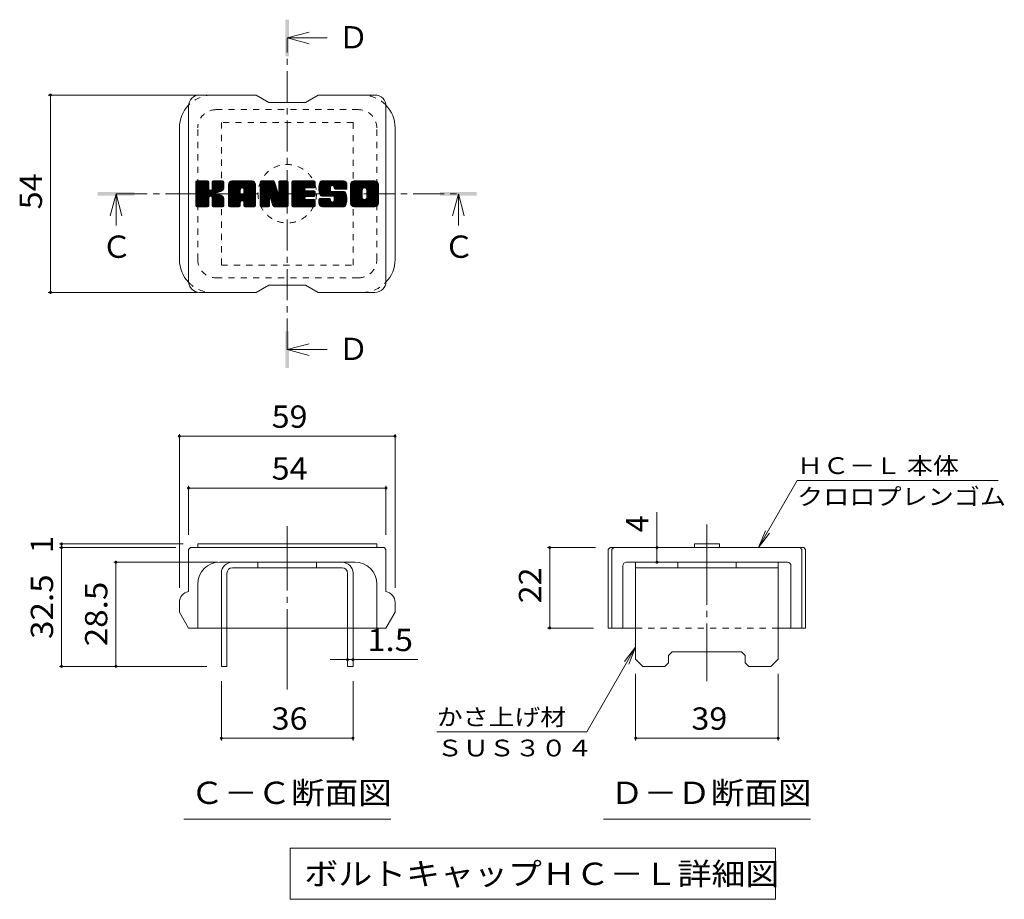
# Model space of a CAD drawing. Units: millimetres. Extents: x -1809 to 1947, y -1356 to 1306.
# Drawn here: x 204 to 1550, y 103 to 1306 of the extents above; entities that cross this region are included whole.
import ezdxf

# ---------------------------------------------------------------- set-up
doc = ezdxf.new("R2010")
doc.units = ezdxf.units.MM
doc.header["$LTSCALE"] = 10
for name, pattern in [('JWW_CENTER1', [6.773333, 4.233333, -0.846667, 0.846667, -0.846667]), ('JWW_CENTER2', [13.546667, 11.006667, -0.846667, 0.846667, -0.846667]), ('JWW_DASHED1', [1.693333, 0.846667, -0.846667])]:
    doc.linetypes.add(name, pattern=pattern)
for name, color, linetype in [('D-4', 7, 'Continuous'), ('D-5', 7, 'Continuous'), ('D-7', 7, 'Continuous'), ('D-8', 7, 'Continuous')]:
    doc.layers.add(name, color=color, linetype=linetype)
doc.styles.add('ＭＳ ゴシック', font='txt', dxfattribs={"height": 1})

msp = doc.modelspace()

# ---------------------------------------------------------------- linework, layer by layer
at = {"layer": 'D-4', "color": 7, "linetype": 'Continuous', "lineweight": 9}
for p, q in [((242.8, 1202.6), (447, 1202.6)), ((245.8, 1202.6), (245.8, 932.6)), ((242.8, 932.6), (446.9, 932.6)), ((422.1, 738.9), (422.1, 528.6)), ((422.1, 735.9), (717.1, 735.9)), ((717.1, 738.9), (717.1, 528.6)), ((1214.1, 583.6), (1267, 675.3)), ((1542, 675.3), (1267, 675.3)), ((434.6, 667.9), (434.6, 601.1)), ((434.6, 664.9), (704.6, 664.9)), ((704.6, 667.9), (704.6, 601.1)), ((1075.3, 583.6), (1075.3, 632.2)), ((1214.1, 583.6), (1223.6, 606.7)), ((1214.1, 583.6), (1229.3, 603.5)), ((257.9, 588.6), (427.1, 588.6)), ((257.9, 583.6), (417.1, 583.6)), ((260.9, 583.6), (260.9, 588.6)), ((260.9, 421.1), (260.9, 583.6)), ((925.6, 583.6), (991.2, 583.6)), ((928.6, 583.6), (928.6, 473.6)), ((1075.3, 563.6), (1075.3, 583.6)), ((332.2, 563.6), (474.6, 563.6)), ((335.2, 421.1), (335.2, 563.6)), ((925.6, 473.6), (988.7, 473.6)), ((1046.2, 447.4), (979.3, 331.5)), ((1046.2, 447.4), (1031, 427.6)), ((1046.2, 447.4), (1036.7, 424.3)), ((257.9, 421.1), (459.6, 421.1)), ((652.1, 430.3), (628.5, 430.3)), ((652.1, 430.3), (659.6, 430.3)), ((659.6, 430.3), (748.1, 430.3)), ((1046.2, 319.9), (1046.2, 411.1)), ((1241.2, 319.9), (1241.2, 411.1)), ((479.6, 319.9), (479.6, 401.1)), ((659.6, 319.9), (659.6, 401.1)), ((774.3, 331.5), (979.3, 331.5)), ((659.6, 322.9), (479.6, 322.9)), ((1241.2, 322.9), (1046.2, 322.9))]:
    msp.add_line(p, q, dxfattribs=at)
at = {"layer": 'D-4', "color": 7, "linetype": 'Continuous', "lineweight": 9, "const_width": 2}
for points in [[(246.8, 1202.6, 0.414214), (245.8, 1203.6, 0.414214), (244.8, 1202.6, 0.414214), (245.8, 1201.6, 0.414214)], [(246.8, 932.6, 0.414214), (245.8, 933.6, 0.414214), (244.8, 932.6, 0.414214), (245.8, 931.6, 0.414214)], [(423.1, 735.9, 0.414214), (422.1, 736.9, 0.414214), (421.1, 735.9, 0.414214), (422.1, 734.9, 0.414214)], [(718.1, 735.9, 0.414214), (717.1, 736.9, 0.414214), (716.1, 735.9, 0.414214), (717.1, 734.9, 0.414214)], [(435.6, 664.9, 0.414214), (434.6, 665.9, 0.414214), (433.6, 664.9, 0.414214), (434.6, 663.9, 0.414214)], [(705.6, 664.9, 0.414214), (704.6, 665.9, 0.414214), (703.6, 664.9, 0.414214), (704.6, 663.9, 0.414214)], [(261.9, 588.6, 0.414214), (260.9, 589.6, 0.414214), (259.9, 588.6, 0.414214), (260.9, 587.6, 0.414214)], [(261.9, 583.6, 0.414214), (260.9, 584.6, 0.414214), (259.9, 583.6, 0.414214), (260.9, 582.6, 0.414214)], [(929.6, 583.6, 0.414214), (928.6, 584.6, 0.414214), (927.6, 583.6, 0.414214), (928.6, 582.6, 0.414214)], [(1076.3, 583.6, 0.414214), (1075.3, 584.6, 0.414214), (1074.3, 583.6, 0.414214), (1075.3, 582.6, 0.414214)], [(336.2, 563.6, 0.414214), (335.2, 564.6, 0.414214), (334.2, 563.6, 0.414214), (335.2, 562.6, 0.414214)], [(1076.3, 563.6, 0.414214), (1075.3, 564.6, 0.414214), (1074.3, 563.6, 0.414214), (1075.3, 562.6, 0.414214)], [(929.6, 473.6, 0.414214), (928.6, 474.6, 0.414214), (927.6, 473.6, 0.414214), (928.6, 472.6, 0.414214)], [(653.1, 430.3, 0.414214), (652.1, 431.3, 0.414214), (651.1, 430.3, 0.414214), (652.1, 429.3, 0.414214)], [(660.6, 430.3, 0.414214), (659.6, 431.3, 0.414214), (658.6, 430.3, 0.414214), (659.6, 429.3, 0.414214)], [(261.9, 421.1, 0.414214), (260.9, 422.1, 0.414214), (259.9, 421.1, 0.414214), (260.9, 420.1, 0.414214)], [(336.2, 421.1, 0.414214), (335.2, 422.1, 0.414214), (334.2, 421.1, 0.414214), (335.2, 420.1, 0.414214)], [(480.6, 322.9, 0.414214), (479.6, 323.9, 0.414214), (478.6, 322.9, 0.414214), (479.6, 321.9, 0.414214)], [(660.6, 322.9, 0.414214), (659.6, 323.9, 0.414214), (658.6, 322.9, 0.414214), (659.6, 321.9, 0.414214)], [(1047.2, 322.9, 0.414214), (1046.2, 323.9, 0.414214), (1045.2, 322.9, 0.414214), (1046.2, 321.9, 0.414214)], [(1242.2, 322.9, 0.414214), (1241.2, 323.9, 0.414214), (1240.2, 322.9, 0.414214), (1241.2, 321.9, 0.414214)]]:
    msp.add_lwpolyline(points, format="xyb", close=True, dxfattribs=at)
at = {"layer": 'D-5', "color": 4, "linetype": 'Continuous', "lineweight": 9}
for p, q in [((569.6, 1280.7), (599.6, 1288.7)), ((569.6, 1280.7), (599.6, 1272.7)), ((569.6, 1280.7), (624.3, 1280.7)), ((335.5, 1067.6), (327.5, 1037.6)), ((335.5, 1067.6), (343.5, 1037.6)), ((335.5, 1067.6), (335.5, 1024.3)), ((803.7, 1067.6), (795.7, 1037.6)), ((803.7, 1067.6), (811.7, 1037.6)), ((803.7, 1067.6), (803.7, 1024.3)), ((569.6, 854.4), (599.6, 862.4)), ((569.6, 854.4), (599.6, 846.4)), ((569.6, 854.4), (624.3, 854.4))]:
    msp.add_line(p, q, dxfattribs=at)
at = {"layer": 'D-5', "color": 4, "linetype": 'JWW_CENTER1', "lineweight": 9}
for p, q in [((569.6, 854.4), (569.6, 1280)), ((335.5, 1067.6), (803, 1067.6))]:
    msp.add_line(p, q, dxfattribs=at)
at = {"layer": 'D-5', "color": 7, "linetype": 'Continuous', "lineweight": 9}
for p, q in [((428.1, 212.2), (711.1, 212.2)), ((1002.2, 212.2), (1285.2, 212.2)), ((573.8, 172.5), (573.8, 102.5)), ((573.8, 172.5), (1237.3, 172.5)), ((1237.3, 172.5), (1237.3, 102.5)), ((573.8, 102.5), (1237.3, 102.5))]:
    msp.add_line(p, q, dxfattribs=at)
at = {"layer": 'D-5', "color": 4, "linetype": 'Continuous', "lineweight": 9}
for points in [[(567.1, 1255.7), (567.1, 1305.7), (572.1, 1255.7), (572.1, 1305.7)], [(310.5, 1065.1), (310.5, 1070.1), (360.5, 1065.1), (360.5, 1070.1)], [(778.7, 1065.1), (778.7, 1070.1), (828.7, 1065.1), (828.7, 1070.1)], [(567.1, 829.4), (567.1, 879.4), (572.1, 829.4), (572.1, 879.4)]]:
    msp.add_solid(points, dxfattribs=at)
at = {"layer": 'D-7', "color": 6, "linetype": 'Continuous', "lineweight": 9}
for p, q in [((527.1, 1202.6), (449.6, 1202.6)), ((527.1, 1202.6), (544.6, 1192.6)), ((594.6, 1192.6), (612.1, 1202.6)), ((689.6, 1202.6), (612.1, 1202.6)), ((434.6, 947.6), (434.6, 1187.6)), ((594.6, 1192.6), (544.6, 1192.6)), ((704.6, 947.6), (704.6, 1187.6)), ((422.1, 977.6), (422.1, 1157.6)), ((717.1, 977.6), (717.1, 1157.6)), ((444.6, 1068.9), (460.8, 1085.2)), ((444.6, 1069.9), (459.9, 1085.2)), ((444.6, 1070.8), (458.9, 1085.2)), ((444.6, 1071.8), (457.9, 1085.2)), ((444.6, 1072.7), (457, 1085.2)), ((444.6, 1073.7), (456, 1085.2)), ((444.6, 1074.7), (455.1, 1085.2)), ((444.6, 1075.6), (454.1, 1085.2)), ((444.6, 1076.6), (453.2, 1085.2)), ((444.6, 1077.5), (452.2, 1085.2)), ((444.6, 1078.5), (451.2, 1085.2)), ((444.6, 1079.5), (450.3, 1085.2)), ((444.6, 1080.4), (449.3, 1085.2)), ((444.6, 1081.4), (448.4, 1085.2)), ((444.6, 1082.3), (447.4, 1085.2)), ((444.6, 1083.3), (446.4, 1085.2)), ((444.6, 1068), (461.5, 1084.9)), ((444.6, 1067), (462, 1084.4)), ((444.6, 1051.4), (444.6, 1083.7)), ((444.6, 1066), (462.2, 1083.7)), ((444.6, 1065.1), (462.2, 1082.7)), ((444.6, 1064.1), (462.2, 1081.8)), ((444.6, 1063.2), (462.2, 1080.8)), ((444.6, 1062.2), (462.2, 1079.9)), ((444.6, 1061.2), (462.2, 1078.9)), ((444.6, 1060.3), (462.2, 1078)), ((444.7, 1050.8), (479, 1085.2)), ((444.8, 1084.5), (445.2, 1084.9)), ((445.1, 1050.3), (480, 1085.2)), ((445.8, 1050), (481, 1085.2)), ((460.7, 1085.2), (446.1, 1085.2)), ((446.7, 1049.9), (481.9, 1085.1)), ((447.6, 1049.9), (482.5, 1084.8)), ((448.6, 1049.9), (482.9, 1084.2)), ((462.2, 1083.7), (462.2, 1074.8)), ((463.7, 1064.1), (483, 1083.4)), ((464.8, 1064.2), (483, 1082.4)), ((465.6, 1064.1), (483, 1081.5)), ((466.2, 1063.7), (483, 1080.5)), ((466.9, 1074), (478.1, 1085.2)), ((467.1, 1075.1), (477.1, 1085.2)), ((467.1, 1076.1), (476.2, 1085.2)), ((467.1, 1077), (475.2, 1085.2)), ((467.1, 1078), (474.2, 1085.2)), ((467.1, 1078.9), (473.3, 1085.2)), ((467.1, 1079.9), (472.3, 1085.2)), ((467.1, 1080.9), (471.4, 1085.2)), ((467.1, 1081.8), (470.4, 1085.2)), ((467.1, 1082.8), (469.5, 1085.2)), ((467.1, 1083.7), (468.5, 1085.2)), ((467.1, 1083.7), (467.1, 1074.8)), ((481.5, 1085.2), (468.6, 1085.2)), ((472.6, 1069.1), (483, 1079.6)), ((473.7, 1069.3), (483, 1078.6)), ((475, 1069.6), (483, 1077.7)), ((483, 1083.7), (483, 1076.2)), ((489.4, 1058.2), (516.4, 1085.2)), ((489.4, 1059.1), (515.5, 1085.2)), ((489.4, 1060.1), (514.5, 1085.2)), ((489.4, 1061), (513.5, 1085.2)), ((489.4, 1062), (512.6, 1085.2)), ((489.4, 1063), (511.6, 1085.2)), ((489.4, 1063.9), (510.7, 1085.2)), ((489.4, 1064.9), (509.7, 1085.2)), ((489.4, 1065.8), (508.8, 1085.2)), ((489.4, 1066.8), (507.8, 1085.2)), ((489.4, 1067.7), (506.8, 1085.2)), ((489.4, 1068.7), (505.9, 1085.2)), ((489.4, 1069.7), (504.9, 1085.2)), ((489.4, 1070.6), (504, 1085.2)), ((489.4, 1071.6), (503, 1085.2)), ((489.4, 1072.5), (502, 1085.2)), ((489.4, 1073.5), (501.1, 1085.2)), ((489.4, 1074.5), (500.1, 1085.2)), ((489.4, 1075.4), (499.2, 1085.2)), ((489.4, 1076.4), (498.2, 1085.2)), ((489.4, 1077.3), (497.3, 1085.2)), ((489.4, 1078.3), (496.3, 1085.2)), ((489.4, 1079.3), (495.3, 1085.2)), ((489.4, 1080.2), (494.4, 1085.2)), ((489.4, 1051.4), (489.4, 1080.1)), ((489.6, 1081.3), (493.3, 1085)), ((490.4, 1083.1), (491.5, 1084.2)), ((492.7, 1049.9), (525.5, 1082.8)), ((493.6, 1049.9), (525.9, 1082.2)), ((521.3, 1085.2), (494.5, 1085.2)), ((494.6, 1049.9), (526.1, 1081.4)), ((495.6, 1049.9), (526.3, 1080.6)), ((496.5, 1049.9), (526.3, 1079.7)), ((497.5, 1049.9), (526.3, 1078.7)), ((498.4, 1049.9), (526.3, 1077.8)), ((507.8, 1075.6), (517.4, 1085.2)), ((508.6, 1075.5), (518.3, 1085.2)), ((509.3, 1075.1), (519.3, 1085.2)), ((509.8, 1074.7), (520.3, 1085.2)), ((510.1, 1074.1), (521.2, 1085.2)), ((510.3, 1073.3), (522.1, 1085.1)), ((510.3, 1072.3), (522.9, 1084.9)), ((510.3, 1071.4), (523.5, 1084.6)), ((510.3, 1070.4), (524.1, 1084.3)), ((510.3, 1069.5), (524.7, 1083.8)), ((510.3, 1068.5), (525.1, 1083.3)), ((526.3, 1051.4), (526.3, 1080.1)), ((532.8, 1068), (550, 1085.2)), ((532.8, 1068.9), (549, 1085.2)), ((532.8, 1069.9), (548.1, 1085.2)), ((532.8, 1070.8), (547.1, 1085.2)), ((532.8, 1071.8), (546.1, 1085.2)), ((532.8, 1072.8), (545.2, 1085.2)), ((532.8, 1073.7), (544.2, 1085.2)), ((532.8, 1074.7), (543.3, 1085.2)), ((532.8, 1075.6), (542.3, 1085.2)), ((532.8, 1076.6), (541.4, 1085.2)), ((532.8, 1077.5), (540.4, 1085.2)), ((532.8, 1078.5), (539.4, 1085.2)), ((532.8, 1079.5), (538.5, 1085.2)), ((532.8, 1080.4), (537.5, 1085.2)), ((532.8, 1081.4), (536.6, 1085.2)), ((532.8, 1082.3), (535.6, 1085.2)), ((532.8, 1083.3), (534.6, 1085.2)), ((532.8, 1067), (550.9, 1085.1)), ((532.8, 1066), (551.6, 1084.9)), ((532.8, 1065.1), (552, 1084.3)), ((532.8, 1083.7), (532.8, 1051.4)), ((532.8, 1064.1), (552.2, 1083.6)), ((532.8, 1063.2), (552.5, 1082.9)), ((532.8, 1062.2), (552.7, 1082.2)), ((532.8, 1061.2), (552.9, 1081.4)), ((532.8, 1060.3), (553.2, 1080.7)), ((532.8, 1059.3), (553.4, 1080)), ((532.8, 1058.4), (553.6, 1079.3)), ((532.8, 1057.4), (553.9, 1078.5)), ((532.8, 1056.5), (554.1, 1077.8)), ((533, 1084.5), (533.4, 1084.9)), ((534.3, 1085.2), (550.6, 1085.2)), ((547.7, 1059), (571.1, 1082.3)), ((548, 1058.2), (571.1, 1081.3)), ((548.2, 1057.5), (571.1, 1080.4)), ((548.4, 1056.8), (571.1, 1079.4)), ((548.6, 1056), (571.1, 1078.4)), ((552.1, 1084.1), (556.7, 1069.8)), ((558.2, 1074.3), (569.2, 1085.2)), ((558.2, 1075.2), (568.2, 1085.2)), ((558.2, 1076.2), (567.2, 1085.2)), ((558.2, 1077.1), (566.3, 1085.2)), ((558.2, 1078.1), (565.3, 1085.2)), ((558.2, 1079), (564.4, 1085.2)), ((558.2, 1080), (563.4, 1085.2)), ((558.2, 1081), (562.4, 1085.2)), ((558.2, 1081.9), (561.5, 1085.2)), ((558.2, 1082.9), (560.5, 1085.2)), ((558.2, 1083.8), (559.6, 1085.2)), ((558.2, 1073.3), (570, 1085.1)), ((558.2, 1072.3), (570.6, 1084.7)), ((558.2, 1071.4), (571, 1084.1)), ((558.2, 1083.7), (558.2, 1070)), ((558.2, 1070.4), (571.1, 1083.2)), ((559.7, 1085.2), (569.5, 1085.2)), ((571.1, 1083.7), (571.1, 1051.4)), ((575.9, 1057.4), (603.7, 1085.2)), ((575.9, 1058.4), (602.7, 1085.2)), ((575.9, 1059.4), (601.7, 1085.2)), ((575.9, 1060.3), (600.8, 1085.2)), ((575.9, 1061.3), (599.8, 1085.2)), ((575.9, 1062.2), (598.9, 1085.2)), ((575.9, 1063.2), (597.9, 1085.2)), ((575.9, 1064.2), (597, 1085.2)), ((575.9, 1065.1), (596, 1085.2)), ((575.9, 1066.1), (595, 1085.2)), ((575.9, 1067), (594.1, 1085.2)), ((575.9, 1068), (593.1, 1085.2)), ((575.9, 1068.9), (592.2, 1085.2)), ((575.9, 1069.9), (591.2, 1085.2)), ((575.9, 1070.9), (590.2, 1085.2)), ((575.9, 1071.8), (589.3, 1085.2)), ((575.9, 1072.8), (588.3, 1085.2)), ((575.9, 1073.7), (587.4, 1085.2)), ((575.9, 1074.7), (586.4, 1085.2)), ((575.9, 1075.7), (585.4, 1085.2)), ((575.9, 1076.6), (584.5, 1085.2)), ((575.9, 1077.6), (583.5, 1085.2)), ((575.9, 1078.5), (582.6, 1085.2)), ((575.9, 1079.5), (581.6, 1085.2)), ((575.9, 1080.5), (580.7, 1085.2)), ((575.9, 1081.4), (579.7, 1085.2)), ((575.9, 1082.4), (578.7, 1085.2)), ((575.9, 1083.3), (577.8, 1085.2)), ((575.9, 1051.4), (575.9, 1083.7)), ((577.4, 1085.2), (606.5, 1085.2)), ((594.9, 1075.5), (604.6, 1085.2)), ((596.1, 1075.6), (605.6, 1085.2)), ((597, 1075.6), (606.5, 1085.2)), ((598, 1075.6), (607.3, 1084.9)), ((598.9, 1075.6), (607.7, 1084.5)), ((599.9, 1075.6), (608, 1083.7)), ((600.8, 1075.6), (608, 1082.8)), ((601.8, 1075.6), (608, 1081.8)), ((602.8, 1075.6), (608, 1080.9)), ((603.7, 1075.6), (608, 1079.9)), ((604.7, 1075.6), (608, 1078.9)), ((605.6, 1075.6), (608, 1078)), ((608, 1077.2), (608, 1083.7)), ((612.8, 1074.2), (623.8, 1085.2)), ((612.8, 1075.2), (622.8, 1085.2)), ((612.9, 1072.4), (625.7, 1085.2)), ((612.9, 1073.3), (624.8, 1085.2)), ((612.9, 1076.2), (621.9, 1085.2)), ((613, 1071.5), (626.7, 1085.2)), ((613, 1077.2), (620.9, 1085.2)), ((613.1, 1078.3), (620, 1085.2)), ((613.2, 1070.7), (627.6, 1085.2)), ((613.3, 1069.9), (628.6, 1085.2)), ((613.3, 1079.5), (619, 1085.2)), ((613.5, 1069.1), (629.5, 1085.2)), ((613.6, 1080.8), (618, 1085.2)), ((613.7, 1068.4), (630.5, 1085.2)), ((614, 1067.7), (631.5, 1085.2)), ((614, 1082.1), (617.1, 1085.2)), ((614.2, 1066.9), (632.4, 1085.2)), ((614.5, 1066.3), (633.4, 1085.2)), ((614.6, 1083.7), (615.9, 1084.9)), ((614.8, 1065.6), (634.3, 1085.2)), ((615.2, 1065.1), (635.3, 1085.2)), ((615.7, 1064.6), (636.3, 1085.2)), ((646.3, 1085.2), (616.9, 1085.2)), ((630.7, 1078.7), (637.2, 1085.2)), ((631.7, 1078.7), (638.2, 1085.2)), ((632.4, 1078.4), (639.1, 1085.2)), ((633, 1078), (640.1, 1085.2)), ((633.4, 1077.5), (641.1, 1085.2)), ((633.7, 1075.9), (643, 1085.2)), ((633.7, 1076.8), (642, 1085.2)), ((633.8, 1075), (643.9, 1085.2)), ((634.1, 1074.4), (644.9, 1085.2)), ((634.6, 1074), (645.8, 1085.2)), ((635.5, 1073.8), (646.8, 1085.1)), ((636.4, 1073.8), (647.6, 1085)), ((637.4, 1073.8), (648.3, 1084.7)), ((638.4, 1073.8), (648.9, 1084.4)), ((639.3, 1073.8), (649.5, 1084)), ((640.3, 1073.8), (650, 1083.5)), ((641.2, 1073.8), (650.4, 1083)), ((642.2, 1073.8), (650.8, 1082.4)), ((643.1, 1073.8), (651, 1081.7)), ((644.1, 1073.8), (651.2, 1081)), ((645.1, 1073.8), (651.3, 1080.1)), ((646, 1073.8), (651.3, 1079.1)), ((647, 1073.8), (651.3, 1078.2)), ((651.3, 1080.1), (651.3, 1073.8)), ((656.2, 1058.1), (683.2, 1085.2)), ((656.2, 1059.1), (682.3, 1085.2)), ((656.2, 1060), (681.3, 1085.2)), ((656.2, 1061), (680.4, 1085.2)), ((656.2, 1062), (679.4, 1085.2)), ((656.2, 1062.9), (678.4, 1085.2)), ((656.2, 1063.9), (677.5, 1085.2)), ((656.2, 1064.8), (676.5, 1085.2)), ((656.2, 1065.8), (675.6, 1085.2)), ((656.2, 1066.7), (674.6, 1085.2)), ((656.2, 1067.7), (673.6, 1085.2)), ((656.2, 1068.7), (672.7, 1085.2)), ((656.2, 1069.6), (671.7, 1085.2)), ((656.2, 1070.6), (670.8, 1085.2)), ((656.2, 1071.5), (669.8, 1085.2)), ((656.2, 1072.5), (668.9, 1085.2)), ((656.2, 1073.5), (667.9, 1085.2)), ((656.2, 1074.4), (666.9, 1085.2)), ((656.2, 1075.4), (666, 1085.2)), ((656.2, 1076.3), (665, 1085.2)), ((656.2, 1077.3), (664.1, 1085.2)), ((656.2, 1078.2), (663.1, 1085.2)), ((656.2, 1079.2), (662.1, 1085.2)), ((656.2, 1080.2), (661.2, 1085.2)), ((656.2, 1055), (656.2, 1080.1)), ((656.3, 1081.2), (660.1, 1085)), ((657, 1082.9), (658.4, 1084.3)), ((689.5, 1085.2), (661.2, 1085.2)), ((674.4, 1075.4), (684.2, 1085.2)), ((675.5, 1075.6), (685.1, 1085.2)), ((676.3, 1075.4), (686.1, 1085.2)), ((677, 1075.1), (687.1, 1085.2)), ((677.5, 1074.7), (688, 1085.2)), ((678, 1074.1), (689, 1085.2)), ((678.3, 1073.5), (689.9, 1085.2)), ((678.4, 1072.7), (690.8, 1085)), ((678.4, 1062.1), (694.6, 1078.3)), ((678.5, 1071.8), (691.5, 1084.8)), ((678.5, 1070.8), (692.1, 1084.5)), ((678.5, 1069.8), (692.7, 1084.1)), ((678.5, 1068.9), (693.2, 1083.6)), ((678.5, 1067.9), (693.6, 1083.1)), ((678.5, 1067), (694, 1082.5)), ((678.5, 1066), (694.3, 1081.8)), ((678.5, 1065.1), (694.5, 1081.1)), ((678.5, 1064.1), (694.6, 1080.2)), ((678.5, 1063.1), (694.6, 1079.2)), ((694.6, 1080.1), (694.6, 1055)), ((444.6, 1059.3), (462.2, 1077)), ((444.6, 1058.4), (462.2, 1076)), ((444.6, 1057.4), (462.2, 1075.1)), ((444.6, 1056.4), (462.3, 1074.2)), ((444.6, 1055.5), (462.6, 1073.5)), ((444.6, 1054.5), (463, 1073)), ((444.6, 1053.6), (463.6, 1072.6)), ((444.6, 1051.7), (465.4, 1072.5)), ((444.6, 1052.6), (464.3, 1072.4)), ((466.6, 1063.2), (471.8, 1068.4)), ((466.9, 1062.5), (472.1, 1067.7)), ((467, 1061.6), (472.8, 1067.5)), ((467, 1060.7), (473.7, 1067.4)), ((467, 1059.7), (474.5, 1067.2)), ((467, 1058.8), (475.3, 1067.1)), ((467, 1057.8), (476.1, 1066.9)), ((467, 1056.8), (476.8, 1066.6)), ((467, 1055.9), (477.5, 1066.4)), ((467, 1054.9), (478.2, 1066.1)), ((467, 1054), (478.8, 1065.8)), ((467, 1053), (479.4, 1065.4)), ((467, 1052.1), (480, 1065.1)), ((467, 1051.1), (480.6, 1064.7)), ((467.4, 1050.5), (481.2, 1064.3)), ((476.3, 1070), (483, 1076.7)), ((477.8, 1070.5), (483, 1075.7)), ((479.5, 1071.3), (482.7, 1074.5)), ((489.4, 1057.2), (505.4, 1073.2)), ((489.4, 1056.2), (505.4, 1072.2)), ((489.4, 1055.3), (505.4, 1071.3)), ((489.4, 1054.3), (505.4, 1070.3)), ((489.4, 1053.4), (505.4, 1069.4)), ((489.4, 1052.4), (505.4, 1068.4)), ((489.4, 1051.5), (505.5, 1067.6)), ((489.6, 1050.7), (506.3, 1067.4)), ((490.1, 1050.2), (507.3, 1067.4)), ((490.8, 1049.9), (508.3, 1067.4)), ((491.7, 1049.9), (509.2, 1067.4)), ((505.4, 1067.9), (505.4, 1073.1)), ((509.8, 1067.4), (505.9, 1067.4)), ((507.3, 1057.9), (526.3, 1076.8)), ((508.3, 1057.9), (526.3, 1075.9)), ((509, 1057.6), (526.3, 1074.9)), ((509.6, 1057.2), (526.3, 1073.9)), ((510, 1056.7), (526.3, 1073)), ((510.3, 1067.9), (510.3, 1073.1)), ((510.3, 1056), (526.3, 1072)), ((510.3, 1055.1), (526.3, 1071.1)), ((510.3, 1054.1), (526.3, 1070.1)), ((510.3, 1053.2), (526.3, 1069.2)), ((510.3, 1052.2), (526.3, 1068.2)), ((510.3, 1051.3), (526.3, 1067.2)), ((510.6, 1050.6), (526.3, 1066.3)), ((511.1, 1050.1), (526.3, 1065.3)), ((511.9, 1049.9), (526.3, 1064.4)), ((532.8, 1055.5), (554.3, 1077.1)), ((532.8, 1054.5), (554.6, 1076.3)), ((532.8, 1053.6), (554.8, 1075.6)), ((532.8, 1052.6), (555, 1074.9)), ((532.8, 1051.7), (555.3, 1074.2)), ((532.9, 1050.8), (555.5, 1073.4)), ((533.3, 1050.3), (555.7, 1072.7)), ((533.9, 1050), (556, 1072)), ((546, 1061.1), (556.2, 1071.3)), ((546.9, 1061), (556.4, 1070.5)), ((547.3, 1060.5), (556.7, 1069.8)), ((547.5, 1059.7), (557.1, 1069.3)), ((548.8, 1055.3), (571.1, 1077.5)), ((549.1, 1054.5), (571.1, 1076.5)), ((549.3, 1053.8), (571.1, 1075.6)), ((549.5, 1053.1), (571.1, 1074.6)), ((549.7, 1052.3), (571.1, 1073.7)), ((549.9, 1051.6), (571.1, 1072.7)), ((550.2, 1050.8), (571.1, 1071.7)), ((550.6, 1050.3), (571.1, 1070.8)), ((551.2, 1050), (571.1, 1069.8)), ((552.1, 1049.9), (571.1, 1068.9)), ((553.1, 1049.9), (571.1, 1067.9)), ((554, 1049.9), (571.1, 1066.9)), ((555, 1049.9), (571.1, 1066)), ((556, 1049.9), (571.1, 1065)), ((556.9, 1049.9), (571.1, 1064.1)), ((575.9, 1056.5), (593.8, 1074.3)), ((575.9, 1055.5), (593.6, 1073.2)), ((575.9, 1054.6), (593.9, 1072.5)), ((575.9, 1053.6), (594.3, 1072)), ((575.9, 1052.7), (594.9, 1071.6)), ((575.9, 1051.7), (595.7, 1071.4)), ((576.1, 1050.9), (596.6, 1071.4)), ((576.5, 1050.3), (597.6, 1071.4)), ((577.1, 1050), (598.5, 1071.4)), ((578, 1049.9), (599.5, 1071.4)), ((579, 1049.9), (600.5, 1071.4)), ((579.9, 1049.9), (601.4, 1071.4)), ((580.9, 1049.9), (602.4, 1071.4)), ((595.6, 1063.7), (603.3, 1071.4)), ((606.5, 1075.6), (595.7, 1075.6)), ((606.5, 1071.4), (595.7, 1071.4)), ((596.6, 1063.7), (604.3, 1071.4)), ((597.5, 1063.7), (605.3, 1071.4)), ((598.5, 1063.7), (606.2, 1071.4)), ((599.4, 1063.7), (607.1, 1071.3)), ((600.4, 1063.7), (607.6, 1070.9)), ((601.3, 1063.7), (607.9, 1070.3)), ((602.3, 1063.7), (608, 1069.4)), ((603.3, 1063.7), (608, 1068.4)), ((604.2, 1063.7), (608, 1067.4)), ((605.2, 1063.7), (608, 1066.5)), ((606.1, 1063.7), (608, 1065.5)), ((606.6, 1075.6), (608, 1077)), ((608, 1065.2), (608, 1069.9)), ((616.4, 1064.4), (628.8, 1076.8)), ((632.1, 1064.3), (616.9, 1064.3)), ((617.3, 1064.3), (628.8, 1075.8)), ((618.3, 1064.3), (628.8, 1074.8)), ((619.3, 1064.3), (628.8, 1073.8)), ((620.2, 1064.3), (628.8, 1072.9)), ((621.2, 1064.3), (628.8, 1072)), ((622.1, 1064.3), (629.1, 1071.3)), ((623.1, 1064.3), (629.6, 1070.9)), ((624, 1064.3), (630.5, 1070.8)), ((625, 1064.3), (631.4, 1070.8)), ((626, 1064.3), (632.4, 1070.8)), ((626.9, 1064.3), (633.4, 1070.8)), ((626.9, 1049.9), (647.7, 1070.7)), ((627.9, 1064.3), (634.3, 1070.8)), ((627.9, 1049.9), (648.4, 1070.5)), ((628.8, 1072.3), (628.8, 1076.2)), ((628.8, 1064.3), (635.3, 1070.8)), ((628.8, 1049.9), (648.9, 1070)), ((629.8, 1064.3), (636.2, 1070.8)), ((629.8, 1049.9), (649.4, 1069.5)), ((630.3, 1070.8), (647.2, 1070.8)), ((630.7, 1049.9), (649.7, 1068.8)), ((630.8, 1064.3), (637.2, 1070.8)), ((631.7, 1064.3), (638.1, 1070.8)), ((631.7, 1049.9), (649.9, 1068.2)), ((632.6, 1064.3), (639.1, 1070.8)), ((632.7, 1049.9), (650.2, 1067.4)), ((633.2, 1057.1), (646.8, 1070.8)), ((633.2, 1063.9), (640.1, 1070.8)), ((633.6, 1058.6), (645.8, 1070.8)), ((633.6, 1059.5), (644.9, 1070.8)), ((633.6, 1060.5), (643.9, 1070.8)), ((633.6, 1061.5), (642.9, 1070.8)), ((633.6, 1062.4), (642, 1070.8)), ((633.6, 1063.3), (641, 1070.8)), ((633.6, 1049.9), (650.4, 1066.7)), ((633.7, 1075.4), (633.7, 1076.2)), ((634.6, 1049.9), (650.6, 1066)), ((635.2, 1073.8), (651.3, 1073.8)), ((635.5, 1049.9), (650.8, 1065.2)), ((636.5, 1049.9), (650.9, 1064.4)), ((647.9, 1073.8), (651.3, 1077.2)), ((648.9, 1073.8), (651.3, 1076.2)), ((649.9, 1073.8), (651.3, 1075.3)), ((650.8, 1073.8), (651.3, 1074.3)), ((656.2, 1057.2), (672.4, 1073.4)), ((656.2, 1056.2), (672.3, 1072.3)), ((656.2, 1055.2), (672.3, 1071.3)), ((656.2, 1054.3), (672.3, 1070.4)), ((656.4, 1053.5), (672.3, 1069.4)), ((656.6, 1052.8), (672.3, 1068.5)), ((657, 1052.2), (672.3, 1067.5)), ((657.4, 1051.7), (672.3, 1066.6)), ((657.9, 1051.2), (672.3, 1065.6)), ((658.4, 1050.8), (672.3, 1064.6)), ((667.2, 1049.9), (694.6, 1077.3)), ((668.1, 1049.9), (694.6, 1076.4)), ((669.1, 1049.9), (694.6, 1075.4)), ((670, 1049.9), (694.6, 1074.5)), ((671, 1049.9), (694.6, 1073.5)), ((672, 1049.9), (694.6, 1072.5)), ((672.3, 1062.6), (672.3, 1072.5)), ((672.9, 1049.9), (694.6, 1071.6)), ((673.9, 1049.9), (694.6, 1070.6)), ((674.8, 1049.9), (694.6, 1069.7)), ((675.8, 1049.9), (694.6, 1068.7)), ((676.8, 1049.9), (694.6, 1067.7)), ((677.7, 1049.9), (694.6, 1066.8)), ((678.5, 1062.6), (678.5, 1072.5)), ((678.7, 1049.9), (694.6, 1065.8)), ((679.6, 1049.9), (694.6, 1064.9)), ((449.6, 1049.9), (462.4, 1062.8)), ((450.5, 1049.9), (462.2, 1061.7)), ((451.5, 1049.9), (462.2, 1060.7)), ((452.4, 1049.9), (462.2, 1059.7)), ((453.4, 1049.9), (462.2, 1058.8)), ((454.3, 1049.9), (462.2, 1057.8)), ((455.3, 1049.9), (462.2, 1056.9)), ((456.3, 1049.9), (462.2, 1055.9)), ((457.2, 1049.9), (462.2, 1054.9)), ((458.2, 1049.9), (462.2, 1054)), ((459.1, 1049.9), (462.2, 1053)), ((460.1, 1049.9), (462.2, 1052.1)), ((461.1, 1050), (462.2, 1051.1)), ((462.2, 1051.4), (462.2, 1061.9)), ((467, 1051.4), (467, 1061.9)), ((467.9, 1050.1), (481.7, 1063.8)), ((468.7, 1049.9), (482.1, 1063.3)), ((469.7, 1049.9), (482.5, 1062.7)), ((470.6, 1049.9), (482.8, 1062.1)), ((471.6, 1049.9), (483, 1061.3)), ((472.6, 1049.9), (483.1, 1060.4)), ((473.5, 1049.9), (483.1, 1059.5)), ((474.5, 1049.9), (483.1, 1058.5)), ((475.4, 1049.9), (483.1, 1057.6)), ((476.4, 1049.9), (483.1, 1056.6)), ((477.4, 1049.9), (483.1, 1055.6)), ((478.3, 1049.9), (483.1, 1054.7)), ((479.3, 1049.9), (483.1, 1053.7)), ((480.2, 1049.9), (483.1, 1052.8)), ((481.2, 1049.9), (483.1, 1051.8)), ((483.1, 1051.4), (483.1, 1060.4)), ((499.4, 1049.9), (505.5, 1056)), ((500.4, 1049.9), (505.4, 1055)), ((501.3, 1049.9), (505.4, 1054)), ((502.3, 1049.9), (505.4, 1053.1)), ((503.2, 1049.9), (505.4, 1052.1)), ((504.2, 1050), (505.4, 1051.1)), ((505.4, 1051.4), (505.4, 1055.5)), ((510.3, 1051.4), (510.3, 1055.5)), ((512.8, 1049.9), (526.3, 1063.4)), ((513.8, 1049.9), (526.3, 1062.4)), ((514.7, 1049.9), (526.3, 1061.5)), ((515.7, 1049.9), (526.3, 1060.5)), ((516.7, 1049.9), (526.3, 1059.6)), ((517.6, 1049.9), (526.3, 1058.6)), ((518.6, 1049.9), (526.3, 1057.7)), ((519.5, 1049.9), (526.3, 1056.7)), ((520.5, 1049.9), (526.3, 1055.7)), ((521.5, 1049.9), (526.3, 1054.8)), ((522.4, 1049.9), (526.3, 1053.8)), ((523.4, 1049.9), (526.3, 1052.9)), ((524.3, 1049.9), (526.3, 1051.9)), ((525.4, 1050.1), (526.1, 1050.8)), ((534.9, 1049.9), (545.5, 1060.5)), ((535.8, 1049.9), (545.4, 1059.5)), ((536.8, 1049.9), (545.4, 1058.6)), ((537.7, 1049.9), (545.4, 1057.6)), ((538.7, 1049.9), (545.4, 1056.6)), ((539.7, 1049.9), (545.4, 1055.7)), ((540.6, 1049.9), (545.4, 1054.7)), ((541.6, 1049.9), (545.4, 1053.8)), ((542.5, 1049.9), (545.4, 1052.8)), ((543.5, 1049.9), (545.4, 1051.8)), ((544.7, 1050.1), (545.2, 1050.7)), ((545.4, 1051.4), (545.4, 1060.2)), ((550.1, 1051), (547.3, 1060.5)), ((557.9, 1049.9), (571.1, 1063.1)), ((558.8, 1049.9), (571.1, 1062.1)), ((559.8, 1049.9), (571.1, 1061.2)), ((560.8, 1049.9), (571.1, 1060.2)), ((561.7, 1049.9), (571.1, 1059.3)), ((562.7, 1049.9), (571.1, 1058.3)), ((563.6, 1049.9), (571.1, 1057.4)), ((564.6, 1049.9), (571.1, 1056.4)), ((565.5, 1049.9), (571.1, 1055.4)), ((566.5, 1049.9), (571.1, 1054.5)), ((567.5, 1049.9), (571.1, 1053.5)), ((568.4, 1049.9), (571.1, 1052.6)), ((569.4, 1049.9), (571.1, 1051.6)), ((581.8, 1049.9), (593.6, 1061.7)), ((582.8, 1049.9), (593.8, 1060.9)), ((583.8, 1049.9), (594.1, 1060.3)), ((584.7, 1049.9), (594.6, 1059.9)), ((585.7, 1049.9), (595.3, 1059.6)), ((586.6, 1049.9), (596.3, 1059.6)), ((587.6, 1049.9), (597.2, 1059.6)), ((588.6, 1049.9), (598.2, 1059.6)), ((589.5, 1049.9), (599.1, 1059.6)), ((590.5, 1049.9), (600.1, 1059.6)), ((591.4, 1049.9), (601.1, 1059.6)), ((592.4, 1049.9), (602, 1059.6)), ((593.3, 1049.9), (603, 1059.6)), ((594.3, 1049.9), (603.9, 1059.6)), ((595.3, 1049.9), (604.9, 1059.6)), ((606.5, 1063.7), (595.7, 1063.7)), ((606.3, 1059.6), (595.7, 1059.6)), ((596.2, 1049.9), (605.9, 1059.6)), ((597.2, 1049.9), (606.8, 1059.5)), ((598.1, 1049.9), (607.4, 1059.2)), ((599.1, 1049.9), (607.8, 1058.6)), ((600.1, 1049.9), (607.9, 1057.7)), ((601, 1049.9), (607.9, 1056.8)), ((602, 1049.9), (607.9, 1055.8)), ((602.9, 1049.9), (607.9, 1054.9)), ((603.9, 1049.9), (607.9, 1053.9)), ((604.9, 1049.9), (607.9, 1052.9)), ((605.8, 1049.9), (607.9, 1052)), ((606.9, 1050), (607.8, 1050.9)), ((607.9, 1051.4), (607.9, 1058.1)), ((612.8, 1055), (619, 1061.2)), ((612.8, 1056), (618, 1061.2)), ((612.8, 1056.9), (617, 1061.2)), ((612.8, 1057.9), (616.1, 1061.2)), ((612.8, 1058.9), (615.1, 1061.2)), ((612.8, 1059.8), (614.2, 1061.2)), ((612.8, 1059.7), (612.8, 1055)), ((612.9, 1054.1), (619.9, 1061.2)), ((613.1, 1053.4), (620.9, 1061.2)), ((613.4, 1052.7), (621.8, 1061.2)), ((613.7, 1052.1), (622.8, 1061.2)), ((614.1, 1051.6), (623.8, 1061.2)), ((614.3, 1061.2), (627.3, 1061.2)), ((614.6, 1051.1), (624.7, 1061.2)), ((615.2, 1050.7), (625.7, 1061.2)), ((615.8, 1050.4), (626.6, 1061.2)), ((616.5, 1050.1), (627.6, 1061.1)), ((617.3, 1050), (628.2, 1060.9)), ((618.3, 1049.9), (628.7, 1060.3)), ((619.2, 1049.9), (628.8, 1059.5)), ((620.2, 1049.9), (628.8, 1058.6)), ((621.2, 1049.9), (629, 1057.8)), ((622.1, 1049.9), (629.3, 1057.1)), ((623.1, 1049.9), (629.8, 1056.7)), ((624, 1049.9), (630.4, 1056.3)), ((625, 1049.9), (631.2, 1056.2)), ((625.9, 1049.9), (632.7, 1056.7)), ((628.8, 1059.7), (628.8, 1058.6)), ((633.6, 1062.8), (633.6, 1058.6)), ((637.4, 1049.9), (651.1, 1063.6)), ((638.4, 1049.9), (651.2, 1062.7)), ((639.4, 1049.9), (651.2, 1061.8)), ((640.3, 1049.9), (651.3, 1060.9)), ((641.3, 1049.9), (651.3, 1059.9)), ((642.2, 1049.9), (651.2, 1058.9)), ((643.2, 1049.9), (651.2, 1057.9)), ((644.2, 1049.9), (651, 1056.8)), ((645.1, 1049.9), (650.8, 1055.6)), ((646.1, 1049.9), (650.5, 1054.3)), ((647, 1049.9), (650.1, 1053)), ((648.2, 1050.2), (649.5, 1051.4)), ((659, 1050.4), (672.3, 1063.7)), ((659.7, 1050.2), (672.3, 1062.7)), ((660.5, 1050), (672.4, 1061.9)), ((661.4, 1049.9), (672.7, 1061.2)), ((662.4, 1049.9), (673, 1060.6)), ((663.3, 1049.9), (673.5, 1060.1)), ((664.3, 1049.9), (674.2, 1059.8)), ((665.2, 1049.9), (674.9, 1059.6)), ((666.2, 1049.9), (675.9, 1059.6)), ((680.6, 1049.9), (694.6, 1063.9)), ((681.5, 1049.9), (694.6, 1062.9)), ((682.5, 1049.9), (694.6, 1062)), ((683.5, 1049.9), (694.6, 1061)), ((684.4, 1049.9), (694.6, 1060.1)), ((685.4, 1049.9), (694.6, 1059.1)), ((686.3, 1049.9), (694.6, 1058.2)), ((687.3, 1049.9), (694.6, 1057.2)), ((688.3, 1049.9), (694.6, 1056.2)), ((689.2, 1049.9), (694.6, 1055.3)), ((690.2, 1050), (694.5, 1054.3)), ((691.6, 1050.4), (694.1, 1052.9)), ((446.1, 1049.9), (460.7, 1049.9)), ((468.5, 1049.9), (481.5, 1049.9)), ((482.4, 1050.2), (482.8, 1050.5)), ((503.9, 1049.9), (490.9, 1049.9)), ((511.8, 1049.9), (524.8, 1049.9)), ((543.9, 1049.9), (534.3, 1049.9)), ((569.5, 1049.9), (551.6, 1049.9)), ((577.4, 1049.9), (606.3, 1049.9)), ((647.2, 1049.9), (617.9, 1049.9)), ((689.5, 1049.9), (661.2, 1049.9)), ((449.6, 932.6), (527.2, 932.6)), ((544.6, 942.6), (527.2, 932.6)), ((594.6, 942.6), (544.6, 942.6)), ((594.6, 942.6), (611.9, 932.6)), ((689.6, 932.6), (611.9, 932.6)), ((434.6, 581.1), (437.1, 583.6)), ((434.6, 581.1), (434.6, 523.4)), ((702.1, 583.6), (437.1, 583.6)), ((447.1, 583.6), (447.1, 588.6)), ((447.1, 588.6), (692.1, 588.6)), ((692.1, 583.6), (692.1, 588.6)), ((702.1, 583.6), (704.6, 581.1)), ((704.6, 581.1), (704.6, 523.4)), ((1008.7, 581.1), (1011.2, 583.6)), ((1008.7, 581.1), (1008.7, 473.6)), ((1276.2, 583.6), (1011.2, 583.6)), ((1013.7, 581.1), (1016.2, 583.6)), ((1013.7, 581.1), (1013.7, 473.6)), ((1126.5, 588.6), (1126.5, 583.6)), ((1161, 588.6), (1126.5, 588.6)), ((1161, 588.6), (1161, 583.6)), ((1273.7, 581.1), (1271.2, 583.6)), ((1273.7, 581.1), (1273.7, 473.6)), ((1278.7, 581.1), (1276.2, 583.6)), ((1278.7, 581.1), (1278.7, 473.6)), ((477.1, 563.6), (662.1, 563.6)), ((1028.7, 558.6), (1028.7, 473.6)), ((1253.7, 563.6), (1033.7, 563.6)), ((1258.7, 558.6), (1258.7, 473.6)), ((447.1, 533.6), (447.1, 473.6)), ((692.1, 533.6), (692.1, 473.6)), ((422.1, 508.6), (422.1, 495.3)), ((717.1, 508.6), (717.1, 495.3)), ((434.6, 473.6), (422.1, 495.3)), ((704.6, 473.6), (717.1, 495.3)), ((434.6, 473.6), (479.6, 473.6)), ((487.1, 473.6), (652.1, 473.6)), ((659.6, 473.6), (704.6, 473.6)), ((1046.2, 473.6), (1008.7, 473.6)), ((1278.7, 473.6), (1241.2, 473.6))]:
    msp.add_line(p, q, dxfattribs=at)
at = {"layer": 'D-7', "color": 6, "linetype": 'JWW_DASHED1', "lineweight": 9}
for p, q in [((467.1, 1202.6), (527.1, 1202.6)), ((672.1, 1202.6), (612.1, 1202.6)), ((472.1, 1182.6), (569.6, 1182.6)), ((667.1, 1182.6), (569.6, 1182.6)), ((447.1, 977.6), (447.1, 1157.6)), ((692.1, 977.6), (692.1, 1157.6)), ((472.1, 952.6), (569.6, 952.6)), ((667.1, 952.6), (569.6, 952.6)), ((467.1, 932.6), (527.2, 932.6)), ((672.1, 932.6), (611.9, 932.6)), ((479.6, 473.6), (487.1, 473.6)), ((652.1, 473.6), (659.6, 473.6)), ((1241.2, 473.6), (1046.2, 473.6))]:
    msp.add_line(p, q, dxfattribs=at)
at = {"layer": 'D-7', "color": 6, "linetype": 'JWW_CENTER2', "lineweight": 9}
for p, q in [((569.6, 389.4), (569.6, 613.1)), ((1143.7, 615.4), (1143.7, 400.8))]:
    msp.add_line(p, q, dxfattribs=at)
at = {"layer": 'D-7', "color": 6, "linetype": 'Continuous', "lineweight": 9}
for centre, radius, start, end in [((449.6, 1187.6), 15, 90, 180), ((689.6, 1187.6), 15, 0, 90), ((467.1, 1157.6), 45, 136.1502, 180), ((672.1, 1157.6), 45, 0, 43.8466), ((446.1, 1083.7), 1.51, 90, 180), ((460.7, 1083.7), 1.51, 0, 90), ((468.6, 1083.7), 1.51, 90, 180), ((481.5, 1083.7), 1.51, 0, 90), ((494.5, 1080.1), 5.03, 90, 180), ((521.3, 1080.1), 5.03, 0, 90), ((534.3, 1083.7), 1.51, 90, 180), ((550.6, 1083.7), 1.51, 17.7564, 90), ((559.7, 1083.7), 1.51, 90, 180), ((569.5, 1083.7), 1.51, 0, 90), ((577.4, 1083.7), 1.51, 90, 180), ((606.5, 1083.7), 1.51, 0, 90), ((635.6, 1074.8), 22.8, 157.1011, 202.8989), ((616.9, 1082.7), 2.52, 90, 157.1011), ((631.2, 1076.2), 2.48, 0, 180), ((646.3, 1080.1), 5.03, 0, 90), ((661.2, 1080.1), 5.03, 90, 180), ((689.5, 1080.1), 5.03, 0, 90), ((464.6, 1074.8), 2.41, 180, 0), ((464.6, 1061.9), 2.39, 0, 180), ((472.7, 1068.3), 0.843, 97.3317, 266.5718), ((469.8, 1090.7), 21.8, 277.3317, 299.4207), ((471.7, 1051.7), 15.8, 53.7199, 86.5718), ((478, 1076.2), 5.03, 299.4207, 0), ((478, 1060.4), 5.03, 0, 53.7199), ((507.9, 1073.1), 2.45, 0, 180), ((505.9, 1067.9), 0.503, 180, 270), ((509.8, 1067.9), 0.503, 270, 0), ((557.4, 1070), 0.794, 197.7564, 0), ((595.7, 1073.5), 2.11, 90, 270), ((606.5, 1077.2), 1.51, 270, 0), ((606.5, 1069.9), 1.51, 0, 90), ((606.5, 1065.2), 1.51, 270, 0), ((616.9, 1066.9), 2.52, 202.8989, 270), ((630.3, 1072.3), 1.51, 180, 270), ((632.1, 1062.8), 1.51, 0, 90), ((635.2, 1075.4), 1.51, 180, 270), ((647.2, 1068.2), 2.52, 22.908, 90), ((628.5, 1060.3), 22.8, 337.092, 22.908), ((675.4, 1072.5), 3.08, 0, 180), ((446.1, 1051.4), 1.51, 180, 270), ((460.7, 1051.4), 1.51, 270, 0), ((468.5, 1051.4), 1.51, 180, 270), ((481.5, 1051.4), 1.51, 270, 0), ((490.9, 1051.4), 1.51, 180, 270), ((503.9, 1051.4), 1.51, 270, 0), ((507.9, 1055.5), 2.45, 0, 180), ((511.8, 1051.4), 1.51, 180, 270), ((524.8, 1051.4), 1.51, 270, 0), ((534.3, 1051.4), 1.51, 180, 270), ((543.9, 1051.4), 1.51, 270, 0), ((546.4, 1060.2), 0.969, 16.4888, 180), ((551.6, 1051.4), 1.51, 196.4888, 270), ((569.5, 1051.4), 1.51, 270, 0), ((577.4, 1051.4), 1.51, 180, 270), ((595.7, 1061.6), 2.06, 90, 270), ((606.3, 1058.1), 1.51, 0, 90), ((606.3, 1051.4), 1.51, 270, 0), ((614.3, 1059.7), 1.51, 90, 180), ((617.9, 1055), 5.03, 180, 270), ((627.3, 1059.7), 1.51, 0, 90), ((631.2, 1058.6), 2.4, 180, 0), ((647.2, 1052.4), 2.52, 270, 337.092), ((661.2, 1055), 5.03, 180, 270), ((675.4, 1062.6), 3.08, 180, 0), ((689.5, 1055), 5.03, 270, 0), ((467.1, 977.6), 45, 180, 223.8498), ((672.1, 977.6), 45, 316.1534, 0), ((449.6, 947.6), 15, 180, 270), ((689.6, 947.6), 15, 270, 0), ((477.1, 533.6), 30, 90, 180), ((662.1, 533.6), 30, 0, 90), ((1033.7, 558.6), 5, 90, 180), ((1253.7, 558.6), 5, 0, 90), ((437.1, 508.6), 15, 99.5939, 180), ((702.1, 508.6), 15, 0, 80.4061)]:
    msp.add_arc(centre, radius, start, end, dxfattribs=at)
at = {"layer": 'D-7', "color": 6, "linetype": 'JWW_DASHED1', "lineweight": 9}
for centre, radius, start, end in [((467.1, 1157.6), 45, 90, 136.1502), ((672.1, 1157.6), 45, 43.8466, 90), ((472.1, 1157.6), 25, 90, 180), ((667.1, 1157.6), 25, 0, 90), ((472.1, 977.6), 25, 180, 270), ((667.1, 977.6), 25, 270, 0), ((467.1, 977.6), 45, 223.8498, 270), ((672.1, 977.6), 45, 270, 316.1534)]:
    msp.add_arc(centre, radius, start, end, dxfattribs=at)
at = {"layer": 'D-8', "color": 4, "linetype": 'JWW_DASHED1', "lineweight": 9}
for p, q in [((659.6, 1165.1), (479.6, 1165.1)), ((479.6, 1165.1), (479.6, 970.1)), ((659.6, 970.1), (659.6, 1165.1)), ((479.6, 970.1), (659.6, 970.1))]:
    msp.add_line(p, q, dxfattribs=at)
at = {"layer": 'D-8', "color": 4, "linetype": 'Continuous', "lineweight": 9}
for p, q in [((494.6, 563.6), (644.6, 563.6)), ((644.6, 556.1), (494.6, 556.1)), ((529.6, 556.1), (529.6, 563.6)), ((609.6, 556.1), (609.6, 563.6)), ((1046.2, 563.6), (1241.2, 563.6)), ((1046.2, 431.1), (1046.2, 563.6)), ((1046.2, 556.1), (1241.2, 556.1)), ((1103.7, 556.1), (1103.7, 563.6)), ((1183.7, 556.1), (1183.7, 563.6)), ((1241.2, 431.1), (1241.2, 563.6)), ((479.6, 548.6), (479.6, 421.1)), ((487.1, 548.6), (487.1, 421.1)), ((652.1, 548.6), (652.1, 421.1)), ((659.6, 548.6), (659.6, 421.1)), ((1046.2, 431.1), (1056.2, 421.1)), ((1091.2, 436.1), (1096.2, 441.1)), ((1091.2, 426.1), (1091.2, 436.1)), ((1096.2, 441.1), (1191.2, 441.1)), ((1196.2, 436.1), (1191.2, 441.1)), ((1196.2, 426.1), (1196.2, 436.1)), ((1241.2, 431.1), (1231.2, 421.1)), ((479.6, 421.1), (487.1, 421.1)), ((659.6, 421.1), (652.1, 421.1)), ((1086.2, 421.1), (1056.2, 421.1)), ((1091.2, 426.1), (1086.2, 421.1)), ((1196.2, 426.1), (1201.2, 421.1)), ((1231.2, 421.1), (1201.2, 421.1))]:
    msp.add_line(p, q, dxfattribs=at)
at = {"layer": 'D-8', "color": 4, "linetype": 'JWW_DASHED1', "lineweight": 9}
msp.add_circle((569.6, 1067.6), 40, dxfattribs=at)
at = {"layer": 'D-8', "color": 4, "linetype": 'Continuous', "lineweight": 9}
for centre, radius, start, end in [((494.6, 548.6), 15, 90, 180), ((494.6, 548.6), 7.5, 90, 180), ((644.6, 548.6), 15, 0, 90), ((644.6, 548.6), 7.5, 0, 90)]:
    msp.add_arc(centre, radius, start, end, dxfattribs=at)

# ---------------------------------------------------------------- texts
at = {"layer": 'D-4', "color": 2, "linetype": 'Continuous', "lineweight": 211, "style": 'ＭＳ ゴシック'}
for s, width, p in [('54', 1.0625, (234.1, 1046.3)), ('22', 1.0625, (917, 507.4)), ('32.5', 1.09375, (249.3, 458.6)), ('28.5', 1.09375, (323.5, 448.6))]:
    msp.add_text(s, height=30.48, rotation=90, dxfattribs=dict(at, width=width)).set_placement(p)
for s, width, p in [('59', 1.0625, (548.3, 747.5)), ('54', 1.0625, (548.3, 676.5)), ('1.5', 1.083333, (679.1, 442)), ('36', 1.0625, (548.3, 334.5)), ('39', 1.0625, (1122.5, 334.5))]:
    msp.add_text(s, height=30.48, dxfattribs=dict(at, width=width)).set_placement(p)
at = {"layer": 'D-4', "color": 7, "linetype": 'Continuous', "lineweight": 9, "style": 'ＭＳ ゴシック'}
for s, width, p in [('ＨＣ－Ｌ 本体', 1.141026, (1267, 684.2)), ('クロロプレンゴム', 1.145833, (1267, 641.8)), ('かさ上げ材', 1.133333, (774.3, 340.4)), ('ＳＵＳ３０４', 1.138889, (774.3, 298))]:
    msp.add_text(s, height=22.86, rotation=359.9999, dxfattribs=dict(at, width=width)).set_placement(p)
at = {"layer": 'D-4', "color": 2, "linetype": 'Continuous', "lineweight": 211, "style": 'ＭＳ ゴシック'}
for s, p in [('4', (1063.6, 604.6)), ('1', (249.3, 576.1))]:
    msp.add_text(s, height=30.5, rotation=90, dxfattribs=at).set_placement(p)
at = {"layer": 'D-5', "color": 2, "linetype": 'Continuous', "lineweight": 9, "style": 'ＭＳ ゴシック'}
for s, p in [('Ｄ', (639.3, 1266.3)), ('Ｃ', (783.7, 979.9)), ('Ｄ', (639.3, 840.1))]:
    msp.add_text(s, height=30.5, dxfattribs=at).set_placement(p)
at = {"layer": 'D-5', "color": 2, "linetype": 'Continuous', "lineweight": 211, "style": 'ＭＳ ゴシック'}
msp.add_text('Ｃ', height=30.5, dxfattribs=at).set_placement((315.5, 979.9))
for s, width, p in [('Ｃ－Ｃ断面図', 1.104167, (437.1, 232.9)), ('Ｄ－Ｄ断面図', 1.104167, (1011.2, 232.9)), ('ボルトキャップＨＣ－Ｌ詳細図', 1.116071, (593, 122.1))]:
    msp.add_text(s, height=30.48, dxfattribs=dict(at, width=width)).set_placement(p)

doc.saveas('drawing.dxf')
